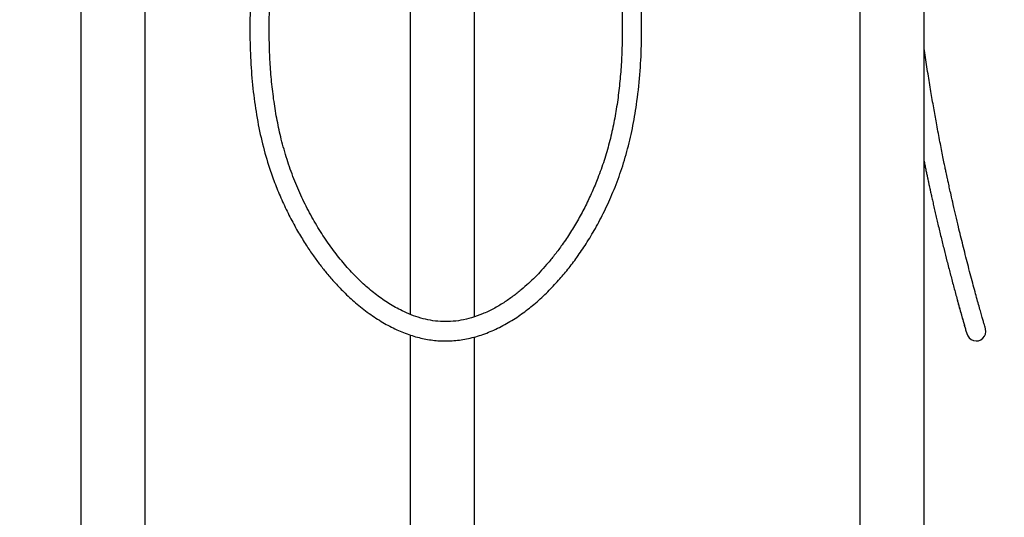
# Model space of a CAD drawing. Units: millimetres. Extents: x -377 to 1538, y 0 to 1781.
# Drawn here: x 394 to 1005, y 681 to 990 of the extents above; entities that cross this region are included whole.
import ezdxf
from ezdxf import colors
from ezdxf.entities.mleader import LeaderData, LeaderLine
from ezdxf.math import Vec2, Vec3

# ---------------------------------------------------------------- set-up
doc = ezdxf.new("R2010")
doc.units = ezdxf.units.MM
for name, color, linetype in [('DV1_Défaut', 7, 'Continuous'), ('DV5_Défaut', 7, 'Continuous'), ('Défaut', 7, 'Continuous')]:
    doc.layers.add(name, color=color, linetype=linetype)

# ---------------------------------------------------------------- blocks, each defined once
blk = doc.blocks.new('_DOT')
at = {"color": 0}
blk.add_line((0, 0), (-1, 0), dxfattribs=at)
at = {"color": 0, "const_width": 0.333}
blk.add_lwpolyline([(-0.1665, 0, 1), (0.1665, 0, 1)], format="xyb", close=True, dxfattribs=at)
blk = doc.blocks.new('SE')
at = {"layer": 'DV1_Défaut', "color": 7, "linetype": 'Continuous'}
for p, q in [((431.98, 1123.34), (431.98, 448.94)), ((471.98, 448.94), (471.98, 1123.34)), ((636.48, 1123.34), (636.48, 806.82)), ((676.48, 805.33), (676.48, 1123.34)), ((636.48, 794.03), (636.48, 448.94)), ((676.48, 448.94), (676.48, 792.81))]:
    blk.add_line(p, q, dxfattribs=at)
for points, knots in [([(548.23, 1112.43), (548.17, 1109.81), (548.02, 1105.18), (547.23, 1097.06), (546.31, 1088.95), (545.13, 1079.71), (543.87, 1070.12), (542.65, 1060.61), (541.67, 1052.55), (540.91, 1046.02), (540.35, 1040.89), (539.96, 1037.05), (539.7, 1034.43), (539.54, 1032.75), (539.42, 1031.48), (539.3, 1030.15), (539.1, 1027.95), (538.8, 1024.49), (538.32, 1018.49), (537.65, 1008.47), (537.04, 994.36), (536.94, 977.46), (537.62, 960.09), (539.2, 943.07), (541.7, 926.62), (545.15, 910.88), (549.13, 897.47), (553.25, 886.2), (557.27, 876.68), (561.74, 867.4), (566.46, 858.72), (571.17, 850.96), (575.68, 844.2), (579.98, 838.3), (584.41, 832.69), (589.44, 826.83), (595.51, 820.44), (602.72, 813.75), (610.79, 807.35), (619.34, 801.74), (627.97, 797.21), (636.58, 793.8), (645.18, 791.48), (653.84, 790.25), (662.68, 790.2), (671.69, 791.39), (680.78, 793.83), (689.81, 797.47), (698.53, 802.15), (706.74, 807.62), (714.58, 813.85), (721.9, 820.63), (728.56, 827.7), (734.56, 834.84), (740.28, 842.41), (746, 850.87), (751.72, 860.39), (757.33, 871.05), (762.67, 882.87), (767.56, 895.83), (771.7, 909.64), (775.02, 924.16), (777.68, 940.29), (779.46, 957.65), (780.26, 975.62), (780.24, 990.59), (779.85, 1002.6), (779.39, 1011.57), (778.86, 1019.33), (778.41, 1025.02), (778.05, 1029.08), (777.76, 1032.3), (777.38, 1036.23), (776.81, 1041.78), (775.79, 1050.98), (774.44, 1062.01), (772.98, 1073.2), (771.82, 1082.12), (770.79, 1090.23), (769.92, 1097.98), (769.17, 1105.8), (769.03, 1110.28), (768.98, 1112.84)], [0, 0, 0, 0, 0.009339, 0.019789, 0.030796, 0.041929, 0.055983, 0.068944, 0.07949, 0.087976, 0.094758, 0.099808, 0.103146, 0.105137, 0.106433, 0.108178, 0.110387, 0.115146, 0.121873, 0.134073, 0.154726, 0.177581, 0.200832, 0.223426, 0.245265, 0.266837, 0.287411, 0.300898, 0.31464, 0.328602, 0.341979, 0.354057, 0.364848, 0.374373, 0.38317, 0.393356, 0.405087, 0.418249, 0.432374, 0.445869, 0.458639, 0.470753, 0.482227, 0.493478, 0.504938, 0.516703, 0.528952, 0.54174, 0.554949, 0.567914, 0.580705, 0.594621, 0.607514, 0.619358, 0.631746, 0.64532, 0.66009, 0.676052, 0.693372, 0.711804, 0.73122, 0.750728, 0.770973, 0.796083, 0.819817, 0.842102, 0.855192, 0.867259, 0.877505, 0.885839, 0.889769, 0.893536, 0.898569, 0.90532, 0.915495, 0.934926, 0.949094, 0.959708, 0.970376, 0.980832, 0.990872, 1, 1, 1, 1]), ([(756.98, 1112.84), (757, 1111.44), (757.03, 1108.92), (757.29, 1104.48), (757.7, 1099.6), (758.27, 1094.07), (758.98, 1087.98), (759.95, 1080.26), (761.14, 1071.22), (762.44, 1061.16), (763.48, 1052.72), (764.27, 1045.94), (764.83, 1040.89), (765.3, 1036.42), (765.67, 1032.69), (765.95, 1029.7), (766.18, 1027.08), (766.41, 1024.4), (766.67, 1021.23), (766.97, 1017.29), (767.29, 1012.5), (767.62, 1006.9), (767.89, 1000.91), (768.09, 994.79), (768.21, 988.72), (768.23, 982.71), (768.16, 976.77), (767.94, 968.83), (767.42, 958.98), (766.35, 947.24), (764.81, 935.75), (762.77, 924.43), (760.19, 913.3), (756.99, 902.26), (753.37, 892.09), (749.48, 882.75), (745.45, 874.23), (741, 865.88), (736.16, 857.78), (731.31, 850.54), (726.66, 844.26), (722.4, 838.97), (718.23, 834.24), (714.16, 829.97), (709.97, 825.93), (705.42, 821.92), (700.29, 817.87), (694.57, 813.89), (688.28, 810.19), (681.62, 807.03), (674.85, 804.61), (668.19, 803.01), (661.68, 802.23), (655.31, 802.25), (649.1, 803.01), (643.04, 804.43), (637.16, 806.43), (630.51, 809.35), (623.27, 813.41), (615.55, 818.8), (608.11, 825), (600.87, 832.07), (593.83, 840.01), (587.07, 848.78), (580.65, 858.32), (574.64, 868.58), (569.13, 879.5), (564.2, 891.03), (559.92, 903.09), (556.52, 915.19), (553.88, 927.22), (551.9, 939.1), (550.45, 951.23), (549.52, 963.43), (549.06, 975.24), (548.98, 986.3), (549.17, 996.36), (549.54, 1005.47), (549.98, 1012.99), (550.41, 1019.07), (550.78, 1023.81), (551.14, 1027.94), (551.43, 1031.09), (551.68, 1033.66), (551.92, 1036.1), (552.24, 1039.17), (552.64, 1042.88), (553.14, 1047.27), (553.74, 1052.42), (554.47, 1058.38), (555.33, 1065.12), (556.29, 1072.51), (557.31, 1080.36), (558.33, 1088.48), (559.25, 1096.58), (560.02, 1104.73), (560.16, 1109.62), (560.23, 1112.43)], [0, 0, 0, 0, 0.005229, 0.011176, 0.017913, 0.025512, 0.03403, 0.043173, 0.057568, 0.07164, 0.085061, 0.09269, 0.099856, 0.106085, 0.111271, 0.115375, 0.118514, 0.122136, 0.126522, 0.131688, 0.138524, 0.146409, 0.154933, 0.163408, 0.171814, 0.180139, 0.188372, 0.196504, 0.213184, 0.229406, 0.245662, 0.261513, 0.277454, 0.293478, 0.309643, 0.322745, 0.335959, 0.349237, 0.362529, 0.375624, 0.385833, 0.395342, 0.40416, 0.412305, 0.420092, 0.428541, 0.437666, 0.447375, 0.457571, 0.468, 0.477901, 0.487258, 0.496182, 0.504819, 0.513363, 0.521883, 0.530424, 0.539002, 0.551927, 0.564868, 0.578247, 0.592374, 0.60722, 0.622739, 0.63887, 0.655542, 0.672699, 0.690275, 0.708176, 0.726354, 0.742898, 0.759676, 0.776665, 0.793829, 0.810638, 0.825863, 0.839782, 0.852393, 0.86371, 0.870998, 0.877648, 0.883414, 0.888163, 0.890757, 0.894081, 0.898338, 0.903499, 0.909523, 0.916606, 0.924918, 0.934328, 0.944663, 0.955704, 0.966971, 0.978347, 0.989472, 1, 1, 1, 1])]:
    blk.add_open_spline(points, degree=3, knots=knots, dxfattribs=at)
blk = doc.blocks.new('SE4')
at = {"layer": 'DV5_Défaut', "color": 7, "linetype": 'Continuous'}
for p, q in [((915.58, 1123.34), (915.58, 448.94)), ((955.58, 448.94), (955.58, 1123.34))]:
    blk.add_line(p, q, dxfattribs=at)
blk.add_arc((987.92, 796.27), 6, 193.71768, 13.72735, dxfattribs=at)
for points, knots in [([(993.75, 797.69), (993.73, 797.75), (993.69, 797.88), (993.42, 798.8), (993, 800.25), (992.4, 802.29), (991.65, 804.88), (990.75, 808.05), (989.7, 811.78), (988.51, 816.07), (987.19, 820.9), (985.74, 826.25), (984.23, 831.96), (982.69, 837.87), (981.17, 843.8), (979.69, 849.68), (978.27, 855.45), (976.78, 861.6), (975.25, 868.05), (973.71, 874.69), (972.45, 880.29), (971.45, 884.79), (970.71, 888.17), (970.13, 890.88), (969.66, 893.07), (969.22, 895.17), (968.7, 897.64), (968.03, 900.88), (967.23, 904.79), (966.34, 909.27), (965.4, 914.09), (964.43, 919.22), (963.2, 925.83), (961.71, 934.09), (959.98, 944.16), (958.2, 954.98), (956.72, 964.35), (955.85, 970.11), (955.57, 972)], [0, 0, 0, 0, 0.025078, 0.050709, 0.077082, 0.104364, 0.132698, 0.162199, 0.192955, 0.225027, 0.258453, 0.293244, 0.328805, 0.363445, 0.396906, 0.429035, 0.459702, 0.488793, 0.52497, 0.558011, 0.587789, 0.607057, 0.623307, 0.636196, 0.645713, 0.65437, 0.665947, 0.680479, 0.699597, 0.720302, 0.742297, 0.765584, 0.790158, 0.831703, 0.876432, 0.924277, 0.975077, 1, 1, 1, 1]), ([(955.58, 901.9), (955.68, 901.39), (955.97, 899.93), (956.45, 897.61), (956.99, 895), (957.48, 892.65), (957.9, 890.69), (958.21, 889.21), (958.48, 887.95), (958.78, 886.59), (959.17, 884.79), (959.66, 882.52), (960.26, 879.84), (960.94, 876.79), (961.69, 873.45), (962.5, 869.92), (963.33, 866.36), (964.53, 861.26), (966.08, 854.78), (967.96, 847.13), (969.53, 840.89), (970.8, 835.93), (971.8, 832.08), (972.8, 828.26), (973.81, 824.45), (974.84, 820.59), (975.89, 816.73), (976.96, 812.83), (978.02, 809), (978.99, 805.56), (979.84, 802.55), (980.57, 800.01), (981.15, 798.03), (981.57, 796.59), (981.86, 795.6), (982.05, 794.98), (982.08, 794.9), (982.09, 794.87)], [0, 0, 0, 0, 0.0102329, 0.0288128, 0.0462453, 0.0625149, 0.0760837, 0.0858904, 0.0926098, 0.10153, 0.1137766, 0.1293414, 0.1482113, 0.1690126, 0.1927109, 0.2182962, 0.2437012, 0.2688505, 0.328356, 0.3861852, 0.4422244, 0.4743728, 0.5058515, 0.5371273, 0.5713385, 0.6053316, 0.6418844, 0.680785, 0.7218035, 0.7647031, 0.8017301, 0.8397996, 0.878844, 0.9087677, 0.9392732, 0.9704388, 1, 1, 1, 1]), ([(976.21, 815.56), (976.41, 814.82), (977.03, 812.55), (978.02, 809), (979.09, 805.2), (980, 801.98), (980.76, 799.36), (981.36, 797.31), (981.78, 795.88), (982.04, 795), (982.08, 794.89), (982.09, 794.85)], [0, 0, 0, 0, 0.063541, 0.198348, 0.327506, 0.45124, 0.569885, 0.683885, 0.793797, 0.900289, 1, 1, 1, 1])]:
    blk.add_open_spline(points, degree=3, knots=knots, dxfattribs=at)

msp = doc.modelspace()

# ---------------------------------------------------------------- block references
at = {"layer": 'Défaut'}
for name in ['SE', 'SE4']:
    msp.add_blockref(name, (0, 0), dxfattribs=at)

# ---------------------------------------------------------------- leaders
at = {"layer": 'Défaut', "color": 7, "linetype": 'Continuous'}
ml = msp.add_multileader_mtext('Standard', dxfattribs=at)
ml.set_content('{\\pxsm0.9;\\fSolid Edge ISO|b1||i0||c0|p34;\\W1.;13/02/2023\\P}', color=256)
ml.set_leader_properties()
ml.set_arrow_properties(name='DOT')
ml.build(insert=Vec2(0, 0))
ml.multileader.update_dxf_attribs({"leader_type": 0, "dogleg_length": 0, "arrow_head_size": 12})
ctx = ml.context
ctx.base_point, ctx.char_height, ctx.arrow_head_size, ctx.landing_gap_size = Vec3(1121.78, 1774.03), 12, 12, 4.2
notes = []
notes.append((ctx, [(0, (0, 0, 0), (0, 0), (1, 0), 1, [])]))
ctx.mtext.insert = Vec3(1123.78, 1780.15)
for ctx, leaders in notes:
    for number, flags, end, landing, length, lines in leaders:
        leader = LeaderData()
        leader.index, (leader.has_last_leader_line, leader.has_dogleg_vector, leader.attachment_direction) = number, flags
        leader.last_leader_point, leader.dogleg_vector, leader.dogleg_length = Vec3(end), Vec3(landing), length
        for number, points, colour, breaks in lines:
            line = LeaderLine()
            line.index, line.vertices, line.color, line.breaks = number, Vec3.list(points), colors.encode_raw_color(colour), breaks
            leader.lines.append(line)
        ctx.leaders.append(leader)

doc.saveas('drawing.dxf')
